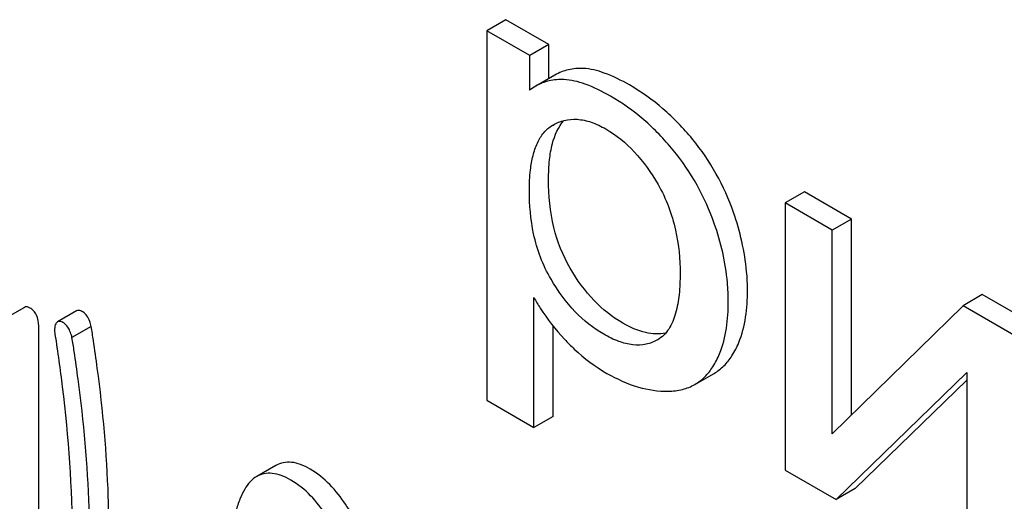
# Model space of a CAD drawing. Units: millimetres. Extents: x 0 to 2515, y -2 to 1778.
# Drawn here: x 1875 to 1886, y 1201 to 1206 of the extents above; entities that cross this region are included whole.
import ezdxf

# ---------------------------------------------------------------- set-up
doc = ezdxf.new("R2010")
doc.units = ezdxf.units.MM
doc.header["$LTSCALE"] = 138.323353
doc.layers.get('0').update_dxf_attribs({"linetype": 'CONTINUOUS'})

msp = doc.modelspace()

# ---------------------------------------------------------------- linework, layer by layer
at = {"color": 7, "linetype": 'Continuous'}
for p, q in [((1880.361, 1206.379), (1880.149, 1206.257)), ((1880.837, 1206.104), (1880.361, 1206.379)), ((1880.149, 1206.257), (1880.149, 1202.166)), ((1880.625, 1205.982), (1880.149, 1206.257)), ((1880.837, 1206.104), (1880.625, 1205.982)), ((1880.837, 1205.727), (1880.837, 1206.104)), ((1880.625, 1205.598), (1880.625, 1205.982)), ((1880.904, 1205.766), (1880.692, 1205.644)), ((1880.877, 1205.21), (1880.883, 1205.213)), ((1883.664, 1204.472), (1883.452, 1204.35)), ((1884.186, 1204.171), (1883.664, 1204.472)), ((1883.452, 1204.35), (1883.452, 1201.392)), ((1883.973, 1204.049), (1883.452, 1204.35)), ((1884.186, 1204.171), (1883.973, 1204.049)), ((1884.186, 1202.001), (1884.186, 1204.171)), ((1883.973, 1201.793), (1883.973, 1204.049)), ((1885.632, 1203.336), (1885.42, 1203.213)), ((1886.195, 1203.011), (1885.632, 1203.336)), ((1880.671, 1201.864), (1880.671, 1203.304)), ((1885.42, 1203.213), (1883.973, 1201.793)), ((1885.983, 1202.888), (1885.42, 1203.213)), ((1875.036, 1203.194), (1874.823, 1203.072)), ((1875.611, 1203.156), (1875.399, 1203.033)), ((1875.193, 1199.195), (1875.193, 1202.988)), ((1875.773, 1202.983), (1875.561, 1202.86)), ((1880.883, 1201.987), (1880.883, 1202.988)), ((1882.041, 1202.835), (1882.04, 1202.834)), ((1882.452, 1202.341), (1882.665, 1202.464)), ((1884.014, 1201.068), (1885.461, 1202.474)), ((1885.461, 1202.474), (1885.461, 1200.232)), ((1884.226, 1201.19), (1885.461, 1202.39)), ((1880.149, 1202.166), (1880.671, 1201.864)), ((1880.883, 1201.987), (1880.671, 1201.864)), ((1877.818, 1201.445), (1877.606, 1201.322)), ((1883.452, 1201.392), (1884.014, 1201.068)), ((1884.226, 1201.19), (1884.014, 1201.068))]:
    msp.add_line(p, q, dxfattribs=at)
msp.add_arc((1880.978, 1205.15), 0.571, 120.066, 128.276, dxfattribs=at)
for points, knots in [([(1881.216, 1205.839), (1881.162, 1205.841), (1881.053, 1205.833), (1880.95, 1205.793), (1880.904, 1205.766)], [0, 0, 0, 0, 0.50686, 1, 1, 1, 1]), ([(1881.73, 1205.656), (1881.64, 1205.707), (1881.476, 1205.79), (1881.296, 1205.835), (1881.216, 1205.839)], [0, 0, 0, 0, 0.5659, 1, 1, 1, 1]), ([(1881.004, 1205.716), (1880.949, 1205.719), (1880.84, 1205.71), (1880.738, 1205.67), (1880.692, 1205.644)], [0, 0, 0, 0, 0.50686, 1, 1, 1, 1]), ([(1881.518, 1205.533), (1881.428, 1205.585), (1881.264, 1205.667), (1881.083, 1205.713), (1881.004, 1205.716)], [0, 0, 0, 0, 0.5659, 1, 1, 1, 1]), ([(1882.425, 1205.058), (1882.326, 1205.178), (1882.112, 1205.401), (1881.861, 1205.58), (1881.73, 1205.656)], [0, 0, 0, 0, 0.507115, 1, 1, 1, 1]), ([(1882.212, 1204.936), (1882.114, 1205.056), (1881.9, 1205.278), (1881.649, 1205.458), (1881.518, 1205.533)], [0, 0, 0, 0, 0.507115, 1, 1, 1, 1]), ([(1880.883, 1205.213), (1880.922, 1205.236), (1881.008, 1205.272), (1881.156, 1205.283), (1881.314, 1205.248), (1881.416, 1205.199), (1881.468, 1205.169)], [0, 0, 0, 0, 0.2187, 0.450186, 0.708521, 1, 1, 1, 1]), ([(1880.622, 1204.488), (1880.622, 1204.564), (1880.627, 1204.694), (1880.657, 1204.871), (1880.703, 1205.012), (1880.774, 1205.13), (1880.841, 1205.188), (1880.877, 1205.21)], [0, 0, 0, 0, 0.286391, 0.487019, 0.672398, 0.841814, 1, 1, 1, 1]), ([(1880.834, 1204.611), (1880.834, 1204.683), (1880.839, 1204.816), (1880.876, 1205.041), (1880.94, 1205.192), (1881.004, 1205.263)], [0, 0, 0, 0, 0.314187, 0.581533, 1, 1, 1, 1]), ([(1881.468, 1205.169), (1881.585, 1205.102), (1881.806, 1204.918), (1881.97, 1204.684), (1882.045, 1204.555)], [0, 0, 0, 0, 0.473686, 1, 1, 1, 1]), ([(1882.88, 1204.245), (1882.829, 1204.392), (1882.701, 1204.678), (1882.524, 1204.937), (1882.425, 1205.058)], [0, 0, 0, 0, 0.498767, 1, 1, 1, 1]), ([(1882.667, 1204.123), (1882.616, 1204.269), (1882.489, 1204.556), (1882.311, 1204.815), (1882.212, 1204.936)], [0, 0, 0, 0, 0.498767, 1, 1, 1, 1]), ([(1881.073, 1203.628), (1880.991, 1203.768), (1880.866, 1204.09), (1880.834, 1204.432), (1880.834, 1204.611)], [0, 0, 0, 0, 0.476204, 1, 1, 1, 1]), ([(1882.045, 1204.555), (1882.135, 1204.398), (1882.257, 1204.072), (1882.289, 1203.729), (1882.289, 1203.567)], [0, 0, 0, 0, 0.528124, 1, 1, 1, 1]), ([(1880.861, 1203.505), (1880.77, 1203.66), (1880.65, 1203.986), (1880.622, 1204.328), (1880.622, 1204.488)], [0, 0, 0, 0, 0.528266, 1, 1, 1, 1]), ([(1883.035, 1203.379), (1883.035, 1203.45), (1883.021, 1203.744), (1882.953, 1204.034), (1882.88, 1204.245)], [0, 0, 0, 0, 0.241057, 1, 1, 1, 1]), ([(1882.822, 1203.257), (1882.822, 1203.328), (1882.809, 1203.622), (1882.741, 1203.912), (1882.667, 1204.123)], [0, 0, 0, 0, 0.241057, 1, 1, 1, 1]), ([(1881.657, 1203.019), (1881.54, 1203.086), (1881.316, 1203.266), (1881.148, 1203.499), (1881.073, 1203.628)], [0, 0, 0, 0, 0.475433, 1, 1, 1, 1]), ([(1882.289, 1203.567), (1882.289, 1203.491), (1882.283, 1203.343), (1882.248, 1203.134), (1882.177, 1202.954), (1882.09, 1202.864), (1882.041, 1202.835)], [0, 0, 0, 0, 0.285872, 0.550936, 0.788335, 1, 1, 1, 1]), ([(1881.445, 1202.896), (1881.329, 1202.963), (1881.104, 1203.143), (1880.936, 1203.376), (1880.861, 1203.505)], [0, 0, 0, 0, 0.47319, 1, 1, 1, 1]), ([(1882.863, 1202.659), (1882.893, 1202.705), (1883.006, 1202.928), (1883.035, 1203.185), (1883.035, 1203.379)], [0, 0, 0, 0, 0.217841, 1, 1, 1, 1]), ([(1875.092, 1203.189), (1875.083, 1203.195), (1875.064, 1203.203), (1875.043, 1203.199), (1875.036, 1203.194)], [0, 0, 0, 0, 0.553277, 1, 1, 1, 1]), ([(1880.671, 1203.304), (1880.693, 1203.264), (1880.791, 1203.099), (1880.911, 1202.948), (1881.01, 1202.841)], [0, 0, 0, 0, 0.239165, 1, 1, 1, 1]), ([(1882.651, 1202.537), (1882.68, 1202.582), (1882.794, 1202.806), (1882.822, 1203.062), (1882.822, 1203.257)], [0, 0, 0, 0, 0.217841, 1, 1, 1, 1]), ([(1875.193, 1202.988), (1875.193, 1203.03), (1875.183, 1203.091), (1875.138, 1203.157), (1875.109, 1203.18), (1875.092, 1203.189)], [0, 0, 0, 0, 0.527179, 0.76217, 1, 1, 1, 1]), ([(1875.681, 1203.144), (1875.674, 1203.148), (1875.653, 1203.159), (1875.625, 1203.164), (1875.611, 1203.156)], [0, 0, 0, 0, 0.328238, 1, 1, 1, 1]), ([(1875.773, 1202.983), (1875.769, 1203.002), (1875.752, 1203.061), (1875.718, 1203.123), (1875.681, 1203.144)], [0, 0, 0, 0, 0.310822, 1, 1, 1, 1]), ([(1875.399, 1203.033), (1875.388, 1203.027), (1875.37, 1202.994), (1875.369, 1202.96), (1875.369, 1202.939)], [0, 0, 0, 0, 0.386595, 1, 1, 1, 1]), ([(1875.469, 1203.022), (1875.462, 1203.026), (1875.441, 1203.037), (1875.413, 1203.042), (1875.399, 1203.033)], [0, 0, 0, 0, 0.328238, 1, 1, 1, 1]), ([(1875.561, 1202.86), (1875.557, 1202.879), (1875.54, 1202.939), (1875.506, 1203), (1875.469, 1203.022)], [0, 0, 0, 0, 0.310822, 1, 1, 1, 1]), ([(1875.841, 1202.52), (1875.827, 1202.623), (1875.805, 1202.777), (1875.783, 1202.931), (1875.773, 1202.983)], [0, 0, 0, 0, 0.662573, 1, 1, 1, 1]), ([(1882.13, 1202.91), (1882.058, 1202.894), (1881.887, 1202.903), (1881.736, 1202.973), (1881.657, 1203.019)], [0, 0, 0, 0, 0.448984, 1, 1, 1, 1]), ([(1875.369, 1202.939), (1875.369, 1202.936), (1875.369, 1202.92), (1875.37, 1202.905), (1875.373, 1202.893)], [0, 0, 0, 0, 0.23738, 1, 1, 1, 1]), ([(1875.373, 1202.893), (1875.403, 1202.701), (1875.507, 1201.951), (1875.563, 1201.194), (1875.563, 1200.633)], [0, 0, 0, 0, 0.257917, 1, 1, 1, 1]), ([(1882.04, 1202.834), (1882, 1202.812), (1881.911, 1202.778), (1881.761, 1202.773), (1881.601, 1202.815), (1881.498, 1202.866), (1881.445, 1202.896)], [0, 0, 0, 0, 0.216974, 0.449125, 0.709302, 1, 1, 1, 1]), ([(1875.629, 1202.398), (1875.615, 1202.5), (1875.593, 1202.655), (1875.571, 1202.809), (1875.561, 1202.86)], [0, 0, 0, 0, 0.662573, 1, 1, 1, 1]), ([(1881.01, 1202.841), (1881.045, 1202.804), (1881.187, 1202.661), (1881.35, 1202.539), (1881.48, 1202.464)], [0, 0, 0, 0, 0.252702, 1, 1, 1, 1]), ([(1882.665, 1202.464), (1882.704, 1202.487), (1882.779, 1202.544), (1882.838, 1202.619), (1882.863, 1202.659)], [0, 0, 0, 0, 0.485482, 1, 1, 1, 1]), ([(1875.971, 1200.642), (1875.971, 1200.795), (1875.96, 1201.423), (1875.905, 1202.05), (1875.841, 1202.52)], [0, 0, 0, 0, 0.243602, 1, 1, 1, 1]), ([(1881.48, 1202.464), (1881.589, 1202.401), (1881.808, 1202.301), (1882.047, 1202.264), (1882.158, 1202.266)], [0, 0, 0, 0, 0.532429, 1, 1, 1, 1]), ([(1882.452, 1202.341), (1882.492, 1202.364), (1882.567, 1202.422), (1882.625, 1202.496), (1882.651, 1202.537)], [0, 0, 0, 0, 0.485482, 1, 1, 1, 1]), ([(1875.759, 1200.52), (1875.759, 1200.672), (1875.748, 1201.3), (1875.692, 1201.927), (1875.629, 1202.398)], [0, 0, 0, 0, 0.243602, 1, 1, 1, 1]), ([(1882.158, 1202.266), (1882.211, 1202.266), (1882.313, 1202.278), (1882.41, 1202.317), (1882.452, 1202.341)], [0, 0, 0, 0, 0.517769, 1, 1, 1, 1]), ([(1878.196, 1201.403), (1878.161, 1201.423), (1878.095, 1201.456), (1877.994, 1201.483), (1877.899, 1201.48), (1877.843, 1201.459), (1877.818, 1201.445)], [0, 0, 0, 0, 0.300629, 0.556512, 0.782644, 1, 1, 1, 1]), ([(1877.984, 1201.281), (1877.949, 1201.301), (1877.883, 1201.334), (1877.781, 1201.36), (1877.687, 1201.358), (1877.631, 1201.337), (1877.606, 1201.322)], [0, 0, 0, 0, 0.300629, 0.556512, 0.782644, 1, 1, 1, 1]), ([(1878.703, 1200.82), (1878.668, 1200.887), (1878.537, 1201.109), (1878.355, 1201.311), (1878.196, 1201.403)], [0, 0, 0, 0, 0.289812, 1, 1, 1, 1]), ([(1877.606, 1201.322), (1877.55, 1201.29), (1877.479, 1201.206), (1877.414, 1201.068), (1877.387, 1200.984), (1877.374, 1200.938)], [0, 0, 0, 0, 0.422277, 0.68827, 1, 1, 1, 1]), ([(1878.491, 1200.698), (1878.456, 1200.764), (1878.325, 1200.987), (1878.143, 1201.189), (1877.984, 1201.281)], [0, 0, 0, 0, 0.289812, 1, 1, 1, 1])]:
    msp.add_open_spline(points, degree=3, knots=knots, dxfattribs=at)

doc.saveas('drawing.dxf')
